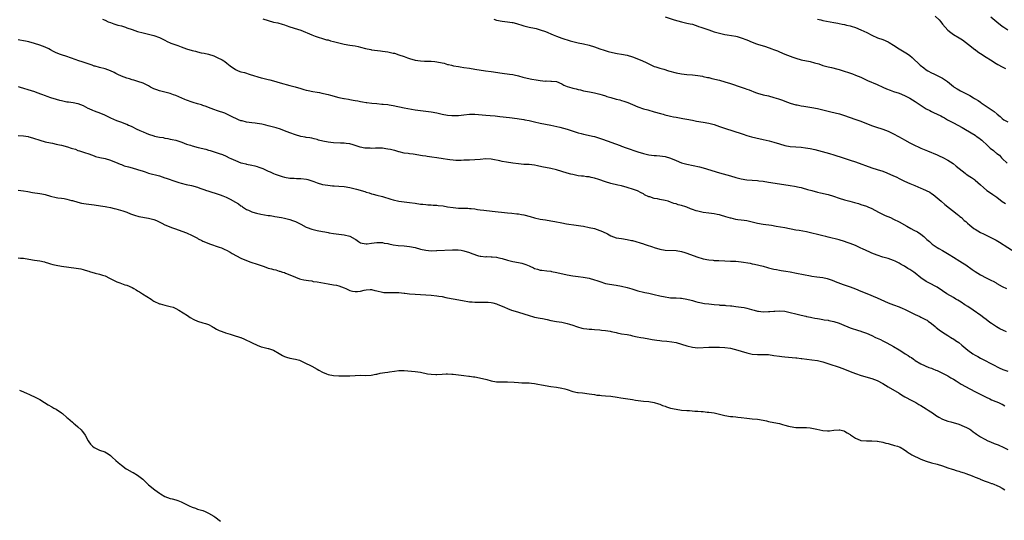
# Model space of a CAD drawing. Units: inches. Extents: x 2559000 to 2562000, y 1560000 to 1562292.
# Drawn here: x 2561270 to 2561632, y 1560602 to 1560786 of the extents above; entities that cross this region are included whole.
import ezdxf

# ---------------------------------------------------------------- set-up
doc = ezdxf.new("R2010")
doc.units = ezdxf.units.IN
doc.header["$MEASUREMENT"] = 0
doc.layers.add('LD25591560_10ft', color=254, linetype='Continuous')

msp = doc.modelspace()

# ---------------------------------------------------------------- linework, layer by layer
at = {"layer": 'LD25591560_10ft'}
for points, elevation in [([(2561300.1, 1560785.9), (2561301, 1560785.56), (2561302.21, 1560785), (2561303, 1560784.68), (2561304.23, 1560784.23), (2561305, 1560784.01), (2561305.76, 1560783.77), (2561307, 1560783.46), (2561308.47, 1560783), (2561309, 1560782.83), (2561311, 1560782.11), (2561313, 1560781.45), (2561315, 1560780.89), (2561319, 1560779.91), (2561321, 1560779.24), (2561321.55, 1560779), (2561322.48, 1560778.48), (2561323, 1560778.24), (2561323.8, 1560777.8), (2561325, 1560777.27), (2561325.18, 1560777.18), (2561325.61, 1560777), (2561327, 1560776.49), (2561327.76, 1560776.24), (2561329, 1560775.78), (2561331, 1560775.08), (2561333, 1560774.49), (2561334.24, 1560774.24), (2561335, 1560773.99), (2561336.39, 1560773.61), (2561337.47, 1560773.47), (2561339, 1560773.08), (2561341, 1560772.43), (2561341.99, 1560772.01), (2561343, 1560771.54), (2561343.34, 1560771.34), (2561344.03, 1560771), (2561344.63, 1560770.63), (2561345, 1560770.39), (2561345.8, 1560769.8), (2561347, 1560768.85), (2561349, 1560767.43), (2561349.94, 1560767), (2561351, 1560766.62), (2561352.3, 1560766.3), (2561354.41, 1560765.59), (2561358.41, 1560764.41), (2561359, 1560764.31), (2561359.99, 1560763.99), (2561361, 1560763.8), (2561361.6, 1560763.6), (2561363, 1560763.23), (2561365.46, 1560762.54), (2561369, 1560761.6), (2561370.96, 1560761.04), (2561373, 1560760.42), (2561374.15, 1560760.15), (2561375, 1560759.87), (2561375.74, 1560759.74), (2561377.4, 1560759.4), (2561379, 1560759.16), (2561379.83, 1560759), (2561380.77, 1560758.77), (2561381.33, 1560758.67), (2561383, 1560758.24), (2561383.96, 1560757.96), (2561387, 1560757.19), (2561388.83, 1560756.83), (2561389, 1560756.82), (2561390.53, 1560756.53), (2561391, 1560756.47), (2561392.24, 1560756.24), (2561393, 1560756.08), (2561393.94, 1560755.94), (2561395, 1560755.67), (2561395.63, 1560755.63), (2561397, 1560755.36), (2561397.33, 1560755.33), (2561399.13, 1560755.13), (2561401, 1560754.95), (2561402.75, 1560754.75), (2561403.25, 1560754.75), (2561405, 1560754.55), (2561405.52, 1560754.48), (2561407, 1560754.23), (2561411, 1560753.34), (2561415, 1560752.64), (2561417, 1560752.33), (2561419, 1560752.11), (2561421, 1560751.93), (2561423, 1560751.58), (2561425, 1560751.08), (2561427, 1560750.7), (2561428.57, 1560750.57), (2561429, 1560750.51), (2561430.56, 1560750.56), (2561431, 1560750.56), (2561433, 1560750.81), (2561435, 1560751.03), (2561437.03, 1560751.03), (2561441, 1560750.69), (2561442.59, 1560750.59), (2561444.43, 1560750.43), (2561446.24, 1560750.24), (2561449.78, 1560749.78), (2561452.54, 1560749.46), (2561453.32, 1560749.32), (2561455, 1560749.07), (2561455.34, 1560749), (2561457, 1560748.65), (2561459, 1560748.17), (2561461, 1560747.71), (2561464.97, 1560746.98), (2561468.23, 1560746.23), (2561471, 1560745.52), (2561473.18, 1560744.82), (2561475, 1560744.19), (2561476.07, 1560743.93), (2561477, 1560743.68), (2561478.63, 1560743.37), (2561480.3, 1560743), (2561481, 1560742.82), (2561483.9, 1560741.9), (2561490.47, 1560739.53), (2561491, 1560739.31), (2561492.69, 1560738.69), (2561497, 1560737.22), (2561499, 1560736.6), (2561501, 1560736.12), (2561503, 1560735.86), (2561503.79, 1560735.79), (2561505, 1560735.73), (2561507, 1560735.47), (2561507.38, 1560735.38), (2561508.62, 1560735), (2561509, 1560734.87), (2561511, 1560733.97), (2561513, 1560733.19), (2561515, 1560732.62), (2561519.62, 1560731.62), (2561521, 1560731.25), (2561527, 1560729.53), (2561531, 1560728.43), (2561533, 1560727.8), (2561535, 1560727.21), (2561537, 1560726.85), (2561541, 1560726.62), (2561541.42, 1560726.58), (2561543, 1560726.36), (2561545, 1560726.04), (2561549, 1560725.46), (2561553, 1560724.79), (2561554.56, 1560724.56), (2561556.23, 1560724.23), (2561557, 1560724.05), (2561557.81, 1560723.81), (2561559, 1560723.49), (2561559.36, 1560723.36), (2561560.92, 1560722.92), (2561563, 1560722.42), (2561564.17, 1560722.17), (2561567, 1560721.51), (2561568.92, 1560720.92), (2561571, 1560720.15), (2561573, 1560719.55), (2561574.95, 1560719.05), (2561576.61, 1560718.61), (2561578.15, 1560718.15), (2561579, 1560717.88), (2561581, 1560717.2), (2561581.5, 1560717), (2561583, 1560716.33), (2561585.48, 1560715), (2561586.48, 1560714.48), (2561587.85, 1560713.85), (2561589.85, 1560713), (2561591, 1560712.48), (2561593, 1560711.46), (2561595.85, 1560709.85), (2561597.4, 1560709), (2561598.45, 1560708.45), (2561599.75, 1560707.75), (2561601, 1560706.9), (2561602.11, 1560706.11), (2561603.27, 1560705), (2561604.2, 1560704.2), (2561605, 1560703.45), (2561605.25, 1560703.25), (2561605.54, 1560703), (2561607, 1560702.03), (2561607.63, 1560701.63), (2561609, 1560700.87), (2561611.45, 1560699.45), (2561613, 1560698.43), (2561615.38, 1560697), (2561616.4, 1560696.4), (2561617.63, 1560695.63), (2561619.96, 1560693.96), (2561621, 1560693.18), (2561623, 1560691.96), (2561625, 1560690.93), (2561626.31, 1560690.31), (2561627, 1560689.92), (2561627.61, 1560689.61), (2561628.71, 1560689), (2561629, 1560688.82), (2561631, 1560687.73), (2561632.52, 1560687)], 6740), ([(2561359, 1560786.02), (2561361, 1560785.42), (2561363, 1560784.9), (2561364.58, 1560784.58), (2561366.15, 1560784.15), (2561367, 1560783.83), (2561367.62, 1560783.62), (2561369, 1560783.08), (2561371.75, 1560782.25), (2561373, 1560781.92), (2561377, 1560780.17), (2561378.26, 1560779.74), (2561379.34, 1560779.34), (2561381, 1560778.88), (2561382.4, 1560778.4), (2561383, 1560778.3), (2561383.96, 1560777.96), (2561385, 1560777.76), (2561387, 1560777.23), (2561389, 1560776.75), (2561391, 1560776.41), (2561393, 1560776.11), (2561394.14, 1560775.86), (2561395, 1560775.7), (2561396.78, 1560775.22), (2561398.79, 1560774.79), (2561399, 1560774.73), (2561402.26, 1560774.26), (2561403, 1560774.22), (2561404.03, 1560774.03), (2561405, 1560773.93), (2561407, 1560773.5), (2561407.4, 1560773.4), (2561409, 1560772.89), (2561411, 1560772.21), (2561412.25, 1560771.75), (2561413, 1560771.5), (2561415, 1560770.93), (2561417, 1560770.64), (2561418.53, 1560770.53), (2561419.44, 1560770.56), (2561421, 1560770.47), (2561422.34, 1560770.34), (2561423, 1560770.33), (2561425, 1560769.95), (2561425.76, 1560769.76), (2561427, 1560769.35), (2561427.3, 1560769.3), (2561428.39, 1560769), (2561429.18, 1560768.82), (2561431, 1560768.56), (2561431.56, 1560768.44), (2561433, 1560768.23), (2561435, 1560767.9), (2561437, 1560767.62), (2561440.94, 1560766.94), (2561443, 1560766.68), (2561447, 1560766.1), (2561449.76, 1560765.76), (2561451, 1560765.59), (2561451.49, 1560765.49), (2561453, 1560765.13), (2561454.67, 1560764.67), (2561456.28, 1560764.28), (2561457.92, 1560763.92), (2561459.61, 1560763.61), (2561461, 1560763.4), (2561463, 1560763.21), (2561463.23, 1560763.23), (2561465, 1560763.17), (2561465.18, 1560763.18), (2561467, 1560762.99), (2561469, 1560762.18), (2561469.73, 1560761.73), (2561471, 1560761.23), (2561472.69, 1560760.69), (2561473, 1560760.6), (2561474.3, 1560760.3), (2561475, 1560760.11), (2561475.92, 1560759.92), (2561477, 1560759.66), (2561479.23, 1560759.23), (2561481, 1560758.91), (2561483, 1560758.41), (2561483.84, 1560758.16), (2561485, 1560757.78), (2561485.57, 1560757.57), (2561487, 1560757.15), (2561489, 1560756.57), (2561490.27, 1560756.27), (2561491, 1560756), (2561491.81, 1560755.81), (2561493.27, 1560755.27), (2561495, 1560754.6), (2561497, 1560753.76), (2561499, 1560753.03), (2561500.57, 1560752.57), (2561503, 1560751.94), (2561505.27, 1560751.27), (2561506.28, 1560751), (2561506.83, 1560750.83), (2561508.42, 1560750.42), (2561509, 1560750.32), (2561510.09, 1560750.09), (2561511, 1560749.94), (2561513.47, 1560749.47), (2561515, 1560749.16), (2561517, 1560748.77), (2561518.52, 1560748.52), (2561521, 1560748.14), (2561523, 1560747.76), (2561525, 1560747.21), (2561527, 1560746.52), (2561528.11, 1560746.11), (2561529.61, 1560745.61), (2561531.56, 1560745), (2561533, 1560744.57), (2561534.2, 1560744.2), (2561535, 1560743.87), (2561535.66, 1560743.66), (2561537, 1560743.16), (2561538.7, 1560742.7), (2561540.31, 1560742.31), (2561543, 1560741.69), (2561545.23, 1560741.23), (2561547, 1560740.8), (2561549, 1560740.11), (2561551, 1560739.51), (2561553, 1560739.2), (2561555, 1560739.05), (2561557, 1560738.86), (2561558.66, 1560738.66), (2561560.36, 1560738.36), (2561561.99, 1560737.99), (2561567.48, 1560736.52), (2561569, 1560736.08), (2561572.44, 1560735), (2561575, 1560734.16), (2561577, 1560733.47), (2561583, 1560731.35), (2561585, 1560730.74), (2561587, 1560730.08), (2561588.5, 1560729.5), (2561591, 1560728.42), (2561591.97, 1560727.97), (2561593.32, 1560727.32), (2561595, 1560726.46), (2561597, 1560725.51), (2561598.76, 1560724.76), (2561601, 1560723.88), (2561601.62, 1560723.62), (2561602.99, 1560722.99), (2561604.31, 1560722.31), (2561605, 1560721.83), (2561605.52, 1560721.51), (2561607, 1560720.32), (2561608.5, 1560719), (2561609.88, 1560717.88), (2561614.34, 1560714.34), (2561615, 1560713.74), (2561615.43, 1560713.43), (2561615.93, 1560713), (2561617, 1560712.01), (2561617.55, 1560711.55), (2561618.15, 1560711), (2561619, 1560710.26), (2561620.56, 1560709), (2561621, 1560708.71), (2561623, 1560707.56), (2561624.07, 1560707), (2561627, 1560705.64), (2561628.23, 1560705), (2561628.75, 1560704.75), (2561630.02, 1560704.02), (2561636.1, 1560700.1)], 6730), ([(2561443.98, 1560785.98), (2561445, 1560785.61), (2561447, 1560785.2), (2561449, 1560785), (2561450.74, 1560784.74), (2561451, 1560784.72), (2561452.36, 1560784.36), (2561453, 1560784.16), (2561453.89, 1560783.89), (2561455, 1560783.5), (2561457.02, 1560783.02), (2561459, 1560782.63), (2561459.5, 1560782.5), (2561461, 1560782.09), (2561463, 1560781.37), (2561465.81, 1560780.19), (2561467, 1560779.71), (2561469, 1560778.99), (2561472.01, 1560778.01), (2561473.57, 1560777.57), (2561475, 1560777.24), (2561477, 1560776.84), (2561479, 1560776.39), (2561481, 1560775.79), (2561483, 1560775.09), (2561484.54, 1560774.54), (2561486.05, 1560774.05), (2561487.66, 1560773.66), (2561489.37, 1560773.37), (2561491, 1560773.11), (2561493, 1560772.67), (2561495, 1560772.06), (2561497.23, 1560771.23), (2561498.63, 1560770.63), (2561500, 1560770), (2561501, 1560769.51), (2561503, 1560768.59), (2561503.6, 1560768.4), (2561505, 1560767.91), (2561506.48, 1560767.52), (2561508.25, 1560767), (2561511, 1560766.22), (2561513, 1560765.81), (2561515, 1560765.6), (2561517, 1560765.48), (2561519, 1560765.28), (2561520.69, 1560765), (2561521, 1560764.94), (2561522.55, 1560764.55), (2561523, 1560764.46), (2561524.15, 1560764.15), (2561527, 1560763.49), (2561529, 1560762.96), (2561531, 1560762.35), (2561535, 1560760.95), (2561536.46, 1560760.46), (2561537, 1560760.24), (2561537.92, 1560759.92), (2561540.17, 1560759), (2561541, 1560758.74), (2561543, 1560758.18), (2561545, 1560757.72), (2561547, 1560757.22), (2561548.69, 1560756.69), (2561550.15, 1560756.15), (2561551, 1560755.81), (2561553, 1560755.08), (2561555, 1560754.51), (2561555.57, 1560754.43), (2561557, 1560754.12), (2561558.01, 1560753.99), (2561561, 1560753.53), (2561563, 1560753.11), (2561567, 1560752.13), (2561567.93, 1560751.93), (2561569.53, 1560751.53), (2561571.11, 1560751.11), (2561572.64, 1560750.64), (2561577.13, 1560749.13), (2561579, 1560748.47), (2561582.92, 1560746.92), (2561584.4, 1560746.4), (2561587, 1560745.5), (2561589, 1560744.75), (2561590.23, 1560744.23), (2561591, 1560743.86), (2561592.87, 1560742.87), (2561594.15, 1560742.15), (2561595, 1560741.65), (2561597, 1560740.53), (2561599, 1560739.5), (2561600.07, 1560739), (2561601, 1560738.6), (2561603.54, 1560737.54), (2561607, 1560736.13), (2561607.78, 1560735.78), (2561609.13, 1560735.13), (2561611, 1560734.07), (2561612.86, 1560732.86), (2561613.98, 1560731.98), (2561616.17, 1560730.17), (2561617.29, 1560729.29), (2561617.73, 1560729), (2561619, 1560728.13), (2561619.7, 1560727.7), (2561620.76, 1560727), (2561621, 1560726.82), (2561623, 1560725.05), (2561624.07, 1560724.07), (2561625.34, 1560723), (2561626.33, 1560722.33), (2561627.55, 1560721.55), (2561629, 1560720.51), (2561631, 1560718.97), (2561632.16, 1560718.16)], 6720), ([(2561507, 1560786.77), (2561510.25, 1560785.75), (2561512.95, 1560784.95), (2561515, 1560784.51), (2561516.25, 1560784.25), (2561517, 1560784.08), (2561519, 1560783.44), (2561519.3, 1560783.3), (2561520.11, 1560783), (2561523, 1560782), (2561525, 1560781.36), (2561527, 1560780.76), (2561529, 1560780.3), (2561529.82, 1560780.18), (2561533, 1560779.66), (2561533.54, 1560779.54), (2561535, 1560779.15), (2561537, 1560778.35), (2561539, 1560777.45), (2561539.32, 1560777.32), (2561540.18, 1560777), (2561541, 1560776.72), (2561543.86, 1560775.86), (2561546.27, 1560775), (2561546.82, 1560774.82), (2561548.27, 1560774.27), (2561549, 1560773.95), (2561551, 1560773.11), (2561553.96, 1560771.96), (2561555, 1560771.64), (2561557, 1560771.06), (2561560.37, 1560770.37), (2561561.95, 1560769.95), (2561563.49, 1560769.49), (2561565.02, 1560768.98), (2561567, 1560768.43), (2561568.16, 1560768.16), (2561570.45, 1560767.55), (2561571, 1560767.41), (2561572.86, 1560766.86), (2561574.37, 1560766.37), (2561575.86, 1560765.86), (2561577, 1560765.43), (2561579, 1560764.58), (2561581.47, 1560763.47), (2561585, 1560761.91), (2561587, 1560760.98), (2561588.37, 1560760.37), (2561589.81, 1560759.81), (2561591, 1560759.42), (2561593, 1560758.72), (2561595, 1560757.89), (2561597, 1560756.88), (2561599, 1560755.7), (2561603, 1560753.05), (2561604.33, 1560752.33), (2561605, 1560751.99), (2561605.68, 1560751.68), (2561607.05, 1560751), (2561608.39, 1560750.39), (2561609, 1560750.04), (2561609.7, 1560749.7), (2561610.84, 1560749), (2561613, 1560747.9), (2561614.63, 1560747), (2561616.18, 1560746.18), (2561617.45, 1560745.45), (2561621, 1560743.27), (2561621.41, 1560743), (2561622.34, 1560742.34), (2561623, 1560741.84), (2561623.46, 1560741.46), (2561623.97, 1560741), (2561625, 1560740.02), (2561626.57, 1560738.57), (2561627.7, 1560737.7), (2561628.51, 1560737), (2561628.79, 1560736.79), (2561629, 1560736.6), (2561629.92, 1560735.92), (2561630.71, 1560735), (2561631, 1560734.7), (2561632.78, 1560733)], 6710), ([(2561563, 1560786.01), (2561564.31, 1560785.69), (2561565, 1560785.49), (2561569, 1560784.79), (2561570.46, 1560784.46), (2561571, 1560784.39), (2561572.09, 1560784.1), (2561573, 1560783.95), (2561573.75, 1560783.75), (2561575, 1560783.48), (2561575.38, 1560783.38), (2561577, 1560782.88), (2561579, 1560782.04), (2561581.15, 1560781), (2561583, 1560780.07), (2561585.15, 1560779.15), (2561587, 1560778.5), (2561589, 1560777.64), (2561589.42, 1560777.42), (2561591, 1560776.37), (2561593, 1560775), (2561594.26, 1560774.26), (2561595.55, 1560773.55), (2561596.49, 1560773), (2561597, 1560772.64), (2561597.9, 1560771.9), (2561600.83, 1560769), (2561602.09, 1560768.09), (2561603, 1560767.37), (2561603.56, 1560767), (2561605, 1560766.2), (2561605.81, 1560765.81), (2561607, 1560765.28), (2561608.5, 1560764.5), (2561609, 1560764.23), (2561609.75, 1560763.75), (2561610.78, 1560763), (2561613, 1560761.21), (2561613.3, 1560761), (2561614.36, 1560760.36), (2561615.63, 1560759.63), (2561616.79, 1560759), (2561619, 1560757.85), (2561620.45, 1560757), (2561620.81, 1560756.81), (2561622.06, 1560756.06), (2561623, 1560755.39), (2561623.24, 1560755.24), (2561625, 1560753.99), (2561627.98, 1560751.98), (2561629.12, 1560751), (2561630.17, 1560750.17), (2561631, 1560749.43), (2561631.58, 1560749), (2561633, 1560748.17)], 6700), ([(2561606.34, 1560787), (2561607.72, 1560785.72), (2561608.34, 1560785), (2561609, 1560784.17), (2561610.01, 1560783), (2561611, 1560781.93), (2561612.12, 1560781), (2561613, 1560780.37), (2561615.1, 1560779.1), (2561616.34, 1560778.34), (2561617.49, 1560777.49), (2561618.6, 1560776.6), (2561620.86, 1560774.86), (2561621, 1560774.77), (2561622, 1560774), (2561623, 1560773.34), (2561625, 1560771.98), (2561626.61, 1560771), (2561626.84, 1560770.84), (2561628.08, 1560770.08), (2561629.33, 1560769.33), (2561631, 1560768.39), (2561632.22, 1560767.78)], 6690), ([(2561626.78, 1560786.78), (2561628.95, 1560784.95), (2561631, 1560783.41), (2561631.57, 1560783), (2561633, 1560782.04)], 6680), ([(2561632.53, 1560671), (2561631.46, 1560671.46), (2561630.13, 1560672.13), (2561628.86, 1560672.86), (2561627, 1560674.05), (2561626.44, 1560674.44), (2561625, 1560675.53), (2561624.19, 1560676.19), (2561623.11, 1560677), (2561620.3, 1560679), (2561618.32, 1560680.32), (2561617.21, 1560681), (2561615.88, 1560681.88), (2561614.62, 1560682.62), (2561613.93, 1560683), (2561613, 1560683.59), (2561610.63, 1560685), (2561609, 1560686.15), (2561607, 1560687.43), (2561606.09, 1560687.91), (2561605, 1560688.52), (2561603, 1560689.57), (2561601, 1560690.94), (2561599, 1560692.57), (2561598.41, 1560693), (2561597, 1560693.92), (2561596.3, 1560694.3), (2561595, 1560695.11), (2561593.79, 1560695.79), (2561593, 1560696.29), (2561591.56, 1560697), (2561591, 1560697.26), (2561589, 1560697.93), (2561587, 1560698.52), (2561585, 1560699.19), (2561583, 1560699.98), (2561582.29, 1560700.29), (2561579.55, 1560701.55), (2561579, 1560701.83), (2561577.5, 1560702.5), (2561577, 1560702.71), (2561575, 1560703.53), (2561573.91, 1560703.91), (2561573, 1560704.27), (2561571, 1560704.9), (2561567, 1560705.81), (2561566.08, 1560706.08), (2561565, 1560706.33), (2561563, 1560706.85), (2561561, 1560707.35), (2561559, 1560707.78), (2561556.27, 1560708.27), (2561555, 1560708.46), (2561551, 1560709.22), (2561547.8, 1560709.8), (2561546.08, 1560710.08), (2561543, 1560710.54), (2561541, 1560710.91), (2561539, 1560711.38), (2561537, 1560711.77), (2561536.1, 1560711.9), (2561535, 1560712.05), (2561533.76, 1560712.24), (2561533, 1560712.34), (2561531.24, 1560712.76), (2561531, 1560712.81), (2561529.31, 1560713.31), (2561529, 1560713.42), (2561527.74, 1560713.74), (2561527, 1560714.01), (2561526.14, 1560714.14), (2561525, 1560714.41), (2561523, 1560714.63), (2561521, 1560714.89), (2561519, 1560715.33), (2561518.46, 1560715.54), (2561517, 1560716.03), (2561516.3, 1560716.3), (2561515, 1560716.86), (2561514.58, 1560717), (2561513, 1560717.46), (2561511.77, 1560717.77), (2561511, 1560718.02), (2561510.24, 1560718.24), (2561509, 1560718.73), (2561508.16, 1560719), (2561507, 1560719.32), (2561505, 1560719.69), (2561504.12, 1560719.88), (2561503, 1560720.07), (2561501.39, 1560720.61), (2561501, 1560720.71), (2561499.44, 1560721.44), (2561499, 1560721.7), (2561498.13, 1560722.13), (2561496.83, 1560722.83), (2561496.45, 1560723), (2561495.36, 1560723.36), (2561493, 1560724.09), (2561491, 1560724.65), (2561489.58, 1560725), (2561487, 1560725.55), (2561485, 1560726.11), (2561482.61, 1560727), (2561481, 1560727.53), (2561479.77, 1560727.77), (2561479, 1560727.97), (2561478.04, 1560728.04), (2561477, 1560728.2), (2561476.24, 1560728.24), (2561475, 1560728.41), (2561474.5, 1560728.5), (2561473, 1560728.81), (2561472.36, 1560729), (2561471, 1560729.37), (2561469, 1560729.97), (2561467, 1560730.54), (2561465, 1560731.01), (2561461.7, 1560731.7), (2561460.02, 1560732.02), (2561459, 1560732.24), (2561457, 1560732.48), (2561455, 1560732.58), (2561453, 1560732.72), (2561451, 1560732.99), (2561448.64, 1560733.36), (2561447, 1560733.64), (2561446.16, 1560733.84), (2561443.61, 1560734.39), (2561443, 1560734.5), (2561441, 1560734.57), (2561439, 1560734.38), (2561437, 1560734.23), (2561435, 1560734.16), (2561433.9, 1560734.1), (2561433, 1560734.08), (2561431.98, 1560734.02), (2561429.98, 1560734.02), (2561429, 1560734.07), (2561427.79, 1560734.21), (2561427, 1560734.32), (2561425.4, 1560734.6), (2561423.01, 1560734.99), (2561421.23, 1560735.23), (2561419.48, 1560735.48), (2561419, 1560735.58), (2561417.74, 1560735.74), (2561417, 1560735.89), (2561415, 1560736.16), (2561414.29, 1560736.29), (2561413, 1560736.43), (2561412.53, 1560736.53), (2561411, 1560736.75), (2561409.18, 1560737.18), (2561409, 1560737.2), (2561407.63, 1560737.63), (2561407, 1560737.75), (2561406, 1560738), (2561405, 1560738.22), (2561404.29, 1560738.29), (2561403, 1560738.5), (2561401.45, 1560738.55), (2561400.53, 1560738.53), (2561399, 1560738.46), (2561398.48, 1560738.48), (2561397, 1560738.5), (2561396.56, 1560738.56), (2561394.89, 1560738.89), (2561393, 1560739.5), (2561392.22, 1560739.78), (2561391, 1560740.13), (2561389.73, 1560740.27), (2561389, 1560740.37), (2561387.63, 1560740.37), (2561385, 1560740.5), (2561383, 1560740.77), (2561381.16, 1560741.16), (2561379.53, 1560741.53), (2561379, 1560741.71), (2561377.94, 1560741.94), (2561377, 1560742.18), (2561376.32, 1560742.32), (2561375, 1560742.52), (2561374.61, 1560742.61), (2561373, 1560742.86), (2561371, 1560743.4), (2561369, 1560744.15), (2561367, 1560744.94), (2561365.49, 1560745.49), (2561363.99, 1560745.99), (2561363, 1560746.24), (2561362.42, 1560746.42), (2561361, 1560746.76), (2561360.08, 1560747), (2561358.7, 1560747.3), (2561357, 1560747.63), (2561356.25, 1560747.75), (2561355, 1560747.88), (2561353.96, 1560747.96), (2561353, 1560748.13), (2561351.47, 1560748.53), (2561351, 1560748.63), (2561350.06, 1560749), (2561349.32, 1560749.32), (2561347.95, 1560749.95), (2561347, 1560750.46), (2561345.85, 1560751), (2561345, 1560751.37), (2561342.32, 1560752.32), (2561341, 1560752.76), (2561339, 1560753.53), (2561338.19, 1560753.81), (2561337, 1560754.25), (2561336.43, 1560754.43), (2561335, 1560754.85), (2561333.36, 1560755.36), (2561333, 1560755.46), (2561331, 1560756.16), (2561330.39, 1560756.39), (2561327, 1560757.84), (2561326.13, 1560758.13), (2561325, 1560758.62), (2561323, 1560759.18), (2561321.49, 1560759.49), (2561321, 1560759.62), (2561320.01, 1560759.99), (2561319, 1560760.33), (2561317.73, 1560761), (2561317, 1560761.41), (2561316.24, 1560761.76), (2561315, 1560762.4), (2561313.09, 1560763.09), (2561311.56, 1560763.56), (2561311, 1560763.7), (2561310.02, 1560764.02), (2561309, 1560764.3), (2561307, 1560765.01), (2561305.66, 1560765.67), (2561305, 1560765.97), (2561304.33, 1560766.33), (2561303, 1560767.01), (2561301, 1560767.76), (2561299, 1560768.25), (2561297.32, 1560768.68), (2561297, 1560768.74), (2561296.23, 1560769), (2561293, 1560770.17), (2561291, 1560770.79), (2561290.37, 1560771), (2561288.25, 1560771.75), (2561287, 1560772.21), (2561285, 1560772.86), (2561284.67, 1560773), (2561283, 1560773.64), (2561282.09, 1560774.09), (2561281, 1560774.68), (2561280.35, 1560775), (2561279, 1560775.63), (2561277, 1560776.37), (2561275, 1560777.05), (2561273, 1560777.6), (2561271.81, 1560777.81), (2561271, 1560778.01), (2561269.72, 1560778.28), (2561269, 1560778.41)], 6750), ([(2561269, 1560761.2), (2561269.77, 1560761), (2561273.79, 1560759.79), (2561275, 1560759.39), (2561275.96, 1560759), (2561277.61, 1560758.39), (2561279, 1560757.85), (2561279.63, 1560757.63), (2561281, 1560757.18), (2561283, 1560756.58), (2561284.23, 1560756.23), (2561285, 1560756.01), (2561287, 1560755.6), (2561287.55, 1560755.55), (2561289.3, 1560755.3), (2561291, 1560755), (2561293, 1560754.17), (2561294.72, 1560753.28), (2561295, 1560753.12), (2561296.45, 1560752.45), (2561297, 1560752.28), (2561299.37, 1560751.37), (2561300.75, 1560750.75), (2561303, 1560749.68), (2561305.27, 1560748.73), (2561307, 1560748.09), (2561308.55, 1560747.45), (2561309, 1560747.3), (2561309.62, 1560747), (2561310.6, 1560746.6), (2561313, 1560745.42), (2561313.27, 1560745.27), (2561313.82, 1560745), (2561315, 1560744.53), (2561316.07, 1560744.07), (2561317, 1560743.73), (2561319, 1560743.04), (2561319.18, 1560743), (2561321, 1560742.59), (2561322.41, 1560742.41), (2561323, 1560742.27), (2561324.12, 1560742.12), (2561325, 1560741.9), (2561325.74, 1560741.74), (2561327, 1560741.42), (2561329.3, 1560740.7), (2561331, 1560740.06), (2561332.4, 1560739.6), (2561333, 1560739.38), (2561335.22, 1560738.78), (2561338.12, 1560738.12), (2561339, 1560737.81), (2561339.64, 1560737.64), (2561343, 1560736.62), (2561344.16, 1560736.16), (2561345.56, 1560735.56), (2561346.68, 1560735), (2561347.28, 1560734.72), (2561349, 1560733.97), (2561351, 1560733.16), (2561351.68, 1560733), (2561352.77, 1560732.77), (2561353, 1560732.7), (2561355, 1560732.35), (2561356.04, 1560732.04), (2561357, 1560731.79), (2561357.55, 1560731.55), (2561359.01, 1560731.01), (2561361, 1560730.11), (2561361.79, 1560729.79), (2561363, 1560729.23), (2561363.6, 1560729), (2561365, 1560728.49), (2561366.18, 1560728.18), (2561367, 1560727.93), (2561369, 1560727.56), (2561370.52, 1560727.48), (2561371.4, 1560727.4), (2561373, 1560727.37), (2561375.11, 1560727.11), (2561375.55, 1560727), (2561377, 1560726.55), (2561377.77, 1560726.23), (2561379, 1560725.76), (2561381, 1560725.17), (2561382.88, 1560724.88), (2561384.71, 1560724.71), (2561385.29, 1560724.71), (2561387, 1560724.63), (2561389, 1560724.48), (2561391, 1560724.11), (2561393.48, 1560723.48), (2561396.59, 1560722.59), (2561397, 1560722.42), (2561398.11, 1560722.11), (2561399, 1560721.78), (2561399.64, 1560721.64), (2561401, 1560721.26), (2561403, 1560720.73), (2561406.16, 1560719.84), (2561407, 1560719.57), (2561409, 1560719.1), (2561411, 1560718.82), (2561413, 1560718.58), (2561415, 1560718.28), (2561417, 1560718.01), (2561417.92, 1560717.92), (2561419, 1560717.85), (2561419.76, 1560717.76), (2561421, 1560717.73), (2561421.63, 1560717.63), (2561423, 1560717.58), (2561423.49, 1560717.49), (2561425.3, 1560717.3), (2561427, 1560717.01), (2561429, 1560716.69), (2561431, 1560716.53), (2561434.44, 1560716.44), (2561435, 1560716.41), (2561435.69, 1560716.31), (2561437, 1560716.2), (2561437.98, 1560716.02), (2561439, 1560715.9), (2561440.27, 1560715.73), (2561443.43, 1560715.43), (2561449, 1560714.8), (2561450.64, 1560714.64), (2561452.43, 1560714.43), (2561453, 1560714.38), (2561454.14, 1560714.14), (2561455, 1560714.02), (2561457.41, 1560713.41), (2561459, 1560712.96), (2561461, 1560712.5), (2561463, 1560712.14), (2561465, 1560711.82), (2561466.44, 1560711.56), (2561469.05, 1560711.05), (2561470.75, 1560710.75), (2561474.26, 1560710.26), (2561476, 1560710), (2561477, 1560709.82), (2561479, 1560709.42), (2561480.96, 1560708.96), (2561483, 1560708.28), (2561483.91, 1560707.91), (2561485.75, 1560707), (2561487, 1560706.3), (2561489, 1560705.62), (2561491, 1560705.31), (2561492.97, 1560705.03), (2561494.64, 1560704.64), (2561495, 1560704.57), (2561496.2, 1560704.2), (2561497.76, 1560703.76), (2561499, 1560703.34), (2561499.27, 1560703.28), (2561500.06, 1560703), (2561502.29, 1560702.29), (2561503, 1560702.03), (2561505, 1560701.38), (2561507.04, 1560701.04), (2561511, 1560700.89), (2561513, 1560700.55), (2561514.19, 1560700.19), (2561515, 1560699.93), (2561518.6, 1560698.6), (2561521, 1560697.87), (2561523, 1560697.46), (2561524.65, 1560697.35), (2561525, 1560697.31), (2561526.72, 1560697.28), (2561529, 1560697.15), (2561531, 1560697.06), (2561532.99, 1560697.01), (2561535, 1560696.82), (2561538.26, 1560696.26), (2561539, 1560696.08), (2561539.9, 1560695.9), (2561543, 1560695.13), (2561544.67, 1560694.67), (2561545, 1560694.6), (2561547, 1560694.08), (2561547.92, 1560693.92), (2561549, 1560693.7), (2561549.63, 1560693.63), (2561551.38, 1560693.38), (2561553, 1560693.12), (2561555.35, 1560692.65), (2561560.44, 1560691.56), (2561561, 1560691.46), (2561562.77, 1560691.23), (2561565, 1560691.02), (2561566.64, 1560690.64), (2561567, 1560690.57), (2561568.11, 1560690.11), (2561569, 1560689.81), (2561569.56, 1560689.56), (2561572.44, 1560688.44), (2561575, 1560687.58), (2561577, 1560686.85), (2561579, 1560686.03), (2561581.13, 1560685.13), (2561585, 1560683.47), (2561589, 1560681.73), (2561591, 1560680.93), (2561593, 1560680.19), (2561594.37, 1560679.63), (2561595, 1560679.39), (2561598.21, 1560677.79), (2561599, 1560677.38), (2561600.63, 1560676.63), (2561601, 1560676.48), (2561603, 1560675.49), (2561603.31, 1560675.31), (2561603.76, 1560675), (2561605, 1560674.06), (2561606.33, 1560673), (2561606.67, 1560672.67), (2561607.78, 1560671.78), (2561609, 1560670.92), (2561611, 1560669.64), (2561611.38, 1560669.38), (2561612.04, 1560669), (2561612.63, 1560668.63), (2561613, 1560668.43), (2561613.83, 1560667.83), (2561615, 1560667.07), (2561616.1, 1560666.1), (2561618.29, 1560664.29), (2561620.18, 1560663), (2561621, 1560662.49), (2561621.95, 1560661.95), (2561623, 1560661.36), (2561623.72, 1560661), (2561627.55, 1560659), (2561629.85, 1560657.85), (2561631.24, 1560657.24), (2561633, 1560656.56)], 6760), ([(2561269, 1560743.24), (2561271, 1560743.08), (2561272.77, 1560742.77), (2561273, 1560742.72), (2561274.33, 1560742.33), (2561277.34, 1560741.34), (2561278.61, 1560741), (2561279, 1560740.9), (2561281, 1560740.48), (2561281.63, 1560740.37), (2561283, 1560740.07), (2561284.2, 1560739.8), (2561285, 1560739.6), (2561287.22, 1560739), (2561288.59, 1560738.59), (2561289, 1560738.41), (2561290.12, 1560738.12), (2561291, 1560737.73), (2561291.59, 1560737.59), (2561293.4, 1560737), (2561295, 1560736.51), (2561296.06, 1560736.06), (2561297, 1560735.75), (2561297.52, 1560735.52), (2561299.12, 1560735.12), (2561301, 1560734.72), (2561303, 1560734.12), (2561305.75, 1560733), (2561306.61, 1560732.61), (2561307, 1560732.49), (2561308.09, 1560732.09), (2561309.64, 1560731.64), (2561311, 1560731.28), (2561313, 1560730.7), (2561315, 1560730.05), (2561315.8, 1560729.8), (2561317, 1560729.39), (2561321, 1560728.35), (2561321.99, 1560727.99), (2561323, 1560727.67), (2561323.48, 1560727.48), (2561327, 1560726.24), (2561328.1, 1560725.9), (2561329, 1560725.63), (2561330.82, 1560725.18), (2561332.78, 1560724.78), (2561335, 1560724.19), (2561335.86, 1560723.86), (2561337, 1560723.49), (2561337.35, 1560723.35), (2561338.37, 1560723), (2561338.83, 1560722.83), (2561343, 1560721.51), (2561343.36, 1560721.36), (2561344.29, 1560721), (2561345.5, 1560720.5), (2561347, 1560719.78), (2561349, 1560718.74), (2561350.09, 1560718.09), (2561351, 1560717.4), (2561351.25, 1560717.25), (2561351.56, 1560717), (2561353, 1560716.05), (2561353.71, 1560715.71), (2561355, 1560715.11), (2561355.37, 1560715), (2561356.67, 1560714.67), (2561358.33, 1560714.33), (2561361, 1560713.83), (2561361.73, 1560713.73), (2561363, 1560713.49), (2561363.44, 1560713.44), (2561365.88, 1560713), (2561367, 1560712.78), (2561369, 1560712.29), (2561369.98, 1560711.98), (2561371, 1560711.59), (2561372.27, 1560711), (2561373, 1560710.6), (2561375, 1560709.54), (2561375.37, 1560709.37), (2561377, 1560708.77), (2561379, 1560708.3), (2561381, 1560707.92), (2561381.8, 1560707.8), (2561383, 1560707.53), (2561383.47, 1560707.47), (2561385, 1560707.18), (2561389, 1560706.7), (2561391, 1560706.19), (2561393, 1560705.14), (2561393.22, 1560705), (2561394.26, 1560704.26), (2561395, 1560703.8), (2561395.6, 1560703.6), (2561397, 1560703.4), (2561397.42, 1560703.42), (2561399, 1560703.64), (2561401, 1560703.89), (2561403, 1560703.83), (2561403.68, 1560703.68), (2561405, 1560703.44), (2561405.35, 1560703.35), (2561407.01, 1560703.01), (2561408.79, 1560702.79), (2561411, 1560702.65), (2561413, 1560702.44), (2561415, 1560702.01), (2561417, 1560701.46), (2561418.98, 1560701.02), (2561421, 1560700.85), (2561422.89, 1560700.89), (2561423, 1560700.88), (2561428.84, 1560701.16), (2561430.85, 1560701.15), (2561432.03, 1560701), (2561433, 1560700.86), (2561435, 1560700.21), (2561435.87, 1560699.87), (2561437, 1560699.4), (2561437.3, 1560699.3), (2561438.36, 1560699), (2561439, 1560698.79), (2561439.2, 1560698.8), (2561441, 1560698.65), (2561441.33, 1560698.67), (2561443, 1560698.65), (2561443.41, 1560698.59), (2561445, 1560698.44), (2561445.77, 1560698.23), (2561447, 1560697.96), (2561449, 1560697.37), (2561450.93, 1560696.93), (2561453, 1560696.56), (2561454.27, 1560696.27), (2561455, 1560696.07), (2561455.81, 1560695.81), (2561457, 1560695.29), (2561457.22, 1560695.22), (2561458.58, 1560694.58), (2561459, 1560694.35), (2561460.06, 1560694.06), (2561461, 1560693.72), (2561461.66, 1560693.66), (2561463.43, 1560693.43), (2561465, 1560693.27), (2561465.21, 1560693.21), (2561467.13, 1560692.87), (2561471, 1560692.04), (2561473, 1560691.64), (2561475, 1560691.35), (2561476.89, 1560691.11), (2561477.57, 1560691), (2561479, 1560690.73), (2561481, 1560690.19), (2561481.89, 1560689.89), (2561483, 1560689.48), (2561485, 1560688.84), (2561486.54, 1560688.54), (2561489, 1560688.21), (2561491, 1560687.86), (2561493, 1560687.35), (2561494.78, 1560686.78), (2561497, 1560686.08), (2561499, 1560685.61), (2561499.5, 1560685.5), (2561501, 1560685.24), (2561502.03, 1560685), (2561503, 1560684.8), (2561505, 1560684.28), (2561507, 1560683.84), (2561508.35, 1560683.65), (2561509, 1560683.58), (2561510.53, 1560683.47), (2561511, 1560683.47), (2561512.63, 1560683.37), (2561513, 1560683.37), (2561515, 1560683.08), (2561516.61, 1560682.61), (2561517, 1560682.53), (2561518.14, 1560682.14), (2561519, 1560681.96), (2561519.76, 1560681.76), (2561521.48, 1560681.48), (2561523, 1560681.29), (2561525, 1560681.07), (2561526.92, 1560680.92), (2561527.11, 1560680.89), (2561529, 1560680.78), (2561529.27, 1560680.73), (2561531, 1560680.6), (2561531.47, 1560680.53), (2561533, 1560680.37), (2561535, 1560680.11), (2561536.06, 1560679.94), (2561537, 1560679.74), (2561538.71, 1560679.29), (2561539.72, 1560679), (2561541, 1560678.67), (2561541.34, 1560678.66), (2561543, 1560678.44), (2561545, 1560678.48), (2561545.49, 1560678.51), (2561547, 1560678.65), (2561547.34, 1560678.66), (2561549, 1560678.74), (2561551, 1560678.58), (2561553, 1560678.16), (2561555, 1560677.63), (2561557, 1560677.15), (2561558.78, 1560676.78), (2561559, 1560676.72), (2561560.44, 1560676.45), (2561561, 1560676.29), (2561562.09, 1560676.09), (2561563, 1560675.9), (2561563.76, 1560675.76), (2561565, 1560675.6), (2561565.49, 1560675.49), (2561567, 1560675.3), (2561567.23, 1560675.23), (2561569, 1560674.84), (2561571, 1560674.17), (2561571.84, 1560673.84), (2561575, 1560672.53), (2561576.15, 1560672.15), (2561577, 1560671.83), (2561577.68, 1560671.68), (2561579, 1560671.23), (2561579.18, 1560671.18), (2561581, 1560670.54), (2561583, 1560669.68), (2561584.41, 1560669), (2561585, 1560668.74), (2561586.16, 1560668.16), (2561587, 1560667.76), (2561587.5, 1560667.5), (2561588.57, 1560667), (2561591, 1560665.67), (2561593, 1560664.47), (2561594.41, 1560663.59), (2561595.31, 1560663), (2561596.36, 1560662.36), (2561597, 1560661.9), (2561597.55, 1560661.55), (2561598.27, 1560661), (2561598.71, 1560660.71), (2561599, 1560660.46), (2561601, 1560659.24), (2561603.97, 1560657.97), (2561605, 1560657.63), (2561605.43, 1560657.43), (2561606.6, 1560657), (2561607, 1560656.84), (2561609, 1560655.87), (2561611, 1560654.81), (2561612.1, 1560654.1), (2561613, 1560653.6), (2561613.98, 1560653), (2561615.82, 1560651.82), (2561619, 1560650.08), (2561621.18, 1560649), (2561622.36, 1560648.36), (2561625, 1560646.98), (2561626.36, 1560646.36), (2561627, 1560646.02), (2561628.63, 1560645.37), (2561629.63, 1560645), (2561630.6, 1560644.6), (2561631, 1560644.4), (2561631.86, 1560643.86)], 6770), ([(2561269, 1560723.14), (2561271, 1560722.88), (2561272.57, 1560722.57), (2561274.27, 1560722.27), (2561277, 1560721.87), (2561277.74, 1560721.74), (2561279, 1560721.46), (2561281, 1560720.87), (2561283, 1560720.41), (2561283.68, 1560720.32), (2561285, 1560720.12), (2561286, 1560720), (2561287, 1560719.79), (2561288.68, 1560719.32), (2561289, 1560719.26), (2561291, 1560718.66), (2561292.35, 1560718.35), (2561294.08, 1560718.08), (2561295, 1560717.99), (2561297, 1560717.71), (2561299.35, 1560717.35), (2561301, 1560717.12), (2561301.72, 1560717), (2561303, 1560716.74), (2561304.37, 1560716.37), (2561305, 1560716.23), (2561307.52, 1560715.52), (2561308.99, 1560714.99), (2561310.42, 1560714.42), (2561311.89, 1560713.89), (2561313.46, 1560713.46), (2561317, 1560712.81), (2561319, 1560712.27), (2561319.93, 1560711.93), (2561321.89, 1560711), (2561323, 1560710.41), (2561323.96, 1560709.96), (2561325.39, 1560709.39), (2561326.53, 1560709), (2561331, 1560707.36), (2561333, 1560706.49), (2561335, 1560705.4), (2561335.25, 1560705.25), (2561336.58, 1560704.58), (2561337, 1560704.41), (2561337.97, 1560703.97), (2561339.43, 1560703.43), (2561343, 1560702.17), (2561343.85, 1560701.85), (2561345, 1560701.34), (2561345.67, 1560701), (2561347, 1560700.27), (2561347.79, 1560699.79), (2561351, 1560698.16), (2561353, 1560697.25), (2561354.66, 1560696.66), (2561357, 1560695.96), (2561357.71, 1560695.71), (2561359.16, 1560695.16), (2561359.55, 1560695), (2561361, 1560694.49), (2561362.18, 1560694.18), (2561363, 1560693.91), (2561363.77, 1560693.77), (2561365, 1560693.37), (2561365.3, 1560693.3), (2561366.24, 1560693), (2561367, 1560692.78), (2561367.37, 1560692.63), (2561369, 1560692.04), (2561371, 1560691.16), (2561372.55, 1560690.55), (2561373, 1560690.41), (2561374.14, 1560690.14), (2561375, 1560690.02), (2561375.85, 1560689.85), (2561377, 1560689.73), (2561377.59, 1560689.59), (2561379, 1560689.37), (2561383, 1560688.63), (2561385, 1560688.35), (2561386.15, 1560688.15), (2561387, 1560687.98), (2561389, 1560687.24), (2561389.5, 1560687), (2561390.48, 1560686.48), (2561391, 1560686.27), (2561391.97, 1560685.97), (2561393, 1560685.83), (2561393.9, 1560685.9), (2561395, 1560686.01), (2561396.33, 1560686.33), (2561397, 1560686.44), (2561398.55, 1560686.55), (2561399, 1560686.54), (2561400.27, 1560686.27), (2561401, 1560686.06), (2561403, 1560685.57), (2561403.51, 1560685.51), (2561405.45, 1560685.45), (2561407, 1560685.51), (2561407.49, 1560685.49), (2561409, 1560685.47), (2561411, 1560685.27), (2561411.23, 1560685.23), (2561413.02, 1560685.02), (2561415, 1560684.84), (2561421, 1560684.46), (2561423, 1560684.3), (2561423.82, 1560684.18), (2561425, 1560683.98), (2561426.3, 1560683.7), (2561427, 1560683.52), (2561429, 1560683.1), (2561432.49, 1560682.49), (2561435, 1560682.11), (2561436.04, 1560682.04), (2561437, 1560681.93), (2561439, 1560681.9), (2561441, 1560681.93), (2561441.88, 1560681.88), (2561443, 1560681.78), (2561443.67, 1560681.67), (2561445, 1560681.29), (2561445.22, 1560681.22), (2561447.9, 1560680.1), (2561449, 1560679.59), (2561450.51, 1560679), (2561451, 1560678.83), (2561453, 1560678.2), (2561457, 1560677.01), (2561458.57, 1560676.57), (2561459, 1560676.47), (2561461, 1560676.07), (2561461.9, 1560675.9), (2561463.55, 1560675.55), (2561465, 1560675.22), (2561467, 1560674.85), (2561469, 1560674.54), (2561471, 1560674.11), (2561471.81, 1560673.81), (2561473, 1560673.46), (2561474.37, 1560673), (2561474.82, 1560672.82), (2561476.41, 1560672.41), (2561477, 1560672.3), (2561478.18, 1560672.18), (2561479, 1560672.06), (2561480, 1560672), (2561481, 1560671.86), (2561483, 1560671.71), (2561483.62, 1560671.62), (2561485, 1560671.54), (2561486.74, 1560671.26), (2561487.15, 1560671.15), (2561489, 1560670.74), (2561489.31, 1560670.69), (2561491, 1560670.34), (2561493, 1560669.99), (2561494.25, 1560669.75), (2561495, 1560669.62), (2561496.76, 1560669.24), (2561498.02, 1560669), (2561499, 1560668.81), (2561501, 1560668.47), (2561502.23, 1560668.23), (2561503.95, 1560667.95), (2561505, 1560667.81), (2561505.73, 1560667.73), (2561507.59, 1560667.59), (2561509.41, 1560667.41), (2561511.1, 1560667.1), (2561513, 1560666.55), (2561515, 1560665.88), (2561517, 1560665.37), (2561519, 1560665.2), (2561523, 1560665.43), (2561524.57, 1560665.43), (2561525.4, 1560665.4), (2561527, 1560665.38), (2561529, 1560665.29), (2561531.06, 1560665), (2561533.72, 1560664.28), (2561535, 1560663.89), (2561537, 1560663.31), (2561539, 1560662.86), (2561541, 1560662.69), (2561543, 1560662.71), (2561545, 1560662.64), (2561547, 1560662.38), (2561549, 1560662.05), (2561549.96, 1560661.96), (2561551, 1560661.82), (2561555, 1560661.53), (2561555.46, 1560661.46), (2561557, 1560661.29), (2561557.25, 1560661.25), (2561561, 1560660.78), (2561563, 1560660.46), (2561565, 1560659.96), (2561567.25, 1560659.25), (2561571, 1560658.1), (2561573, 1560657.37), (2561575, 1560656.5), (2561577, 1560655.71), (2561579.12, 1560655), (2561583, 1560653.88), (2561585, 1560653.15), (2561587, 1560652.1), (2561589, 1560650.84), (2561593, 1560648.44), (2561593.87, 1560647.87), (2561595.15, 1560647.15), (2561597.74, 1560645.74), (2561599.23, 1560645), (2561600.33, 1560644.33), (2561601, 1560643.96), (2561603, 1560642.73), (2561603.76, 1560642.24), (2561605.65, 1560641), (2561606.44, 1560640.44), (2561607, 1560640.06), (2561607.65, 1560639.65), (2561609, 1560638.96), (2561611, 1560638.24), (2561612.02, 1560637.98), (2561615, 1560637.06), (2561617, 1560636.28), (2561617.85, 1560635.85), (2561619, 1560635.25), (2561619.38, 1560635), (2561620.31, 1560634.31), (2561621, 1560633.83), (2561621.47, 1560633.47), (2561623, 1560632.42), (2561624.28, 1560631.72), (2561625, 1560631.3), (2561625.2, 1560631.2), (2561625.69, 1560631), (2561626.61, 1560630.61), (2561628.04, 1560630.04), (2561629.46, 1560629.46), (2561631.5, 1560628.5), (2561633, 1560627.81)], 6780), ([(2561269, 1560698.19), (2561269.85, 1560698.15), (2561271, 1560698.05), (2561273, 1560697.69), (2561275, 1560697.41), (2561277, 1560697.14), (2561278.73, 1560696.73), (2561279, 1560696.68), (2561280.25, 1560696.25), (2561281, 1560696.05), (2561281.81, 1560695.81), (2561283, 1560695.5), (2561285, 1560695.14), (2561290.43, 1560694.43), (2561292.14, 1560694.14), (2561293, 1560693.91), (2561293.75, 1560693.75), (2561295, 1560693.3), (2561295.25, 1560693.25), (2561297.39, 1560692.61), (2561299, 1560692.28), (2561300.12, 1560691.88), (2561301, 1560691.61), (2561302.7, 1560690.7), (2561303.81, 1560690.19), (2561305.37, 1560689.37), (2561306.49, 1560689), (2561308.34, 1560688.34), (2561309, 1560688.18), (2561311, 1560687.35), (2561311.6, 1560687), (2561312.44, 1560686.44), (2561313, 1560686.13), (2561313.68, 1560685.68), (2561314.82, 1560685), (2561318.01, 1560683), (2561318.6, 1560682.6), (2561319, 1560682.36), (2561321, 1560681.37), (2561321.28, 1560681.28), (2561323, 1560680.8), (2561325, 1560680.39), (2561326.05, 1560680.05), (2561327, 1560679.66), (2561328.18, 1560679), (2561331.37, 1560677), (2561332.34, 1560676.34), (2561333.61, 1560675.61), (2561335, 1560675), (2561337, 1560674.38), (2561337.93, 1560674.07), (2561339, 1560673.69), (2561340.37, 1560673), (2561340.75, 1560672.75), (2561341, 1560672.64), (2561341.95, 1560671.95), (2561343, 1560671.54), (2561343.35, 1560671.35), (2561345, 1560670.78), (2561345.29, 1560670.71), (2561347, 1560670.15), (2561348.18, 1560669.82), (2561350.82, 1560669), (2561351, 1560668.93), (2561352.33, 1560668.33), (2561354.92, 1560667.08), (2561355.11, 1560667), (2561357, 1560666.07), (2561358.43, 1560665.57), (2561359, 1560665.39), (2561361, 1560664.91), (2561361.15, 1560664.85), (2561363, 1560664.28), (2561365, 1560663.08), (2561366.29, 1560662.29), (2561367, 1560661.95), (2561367.71, 1560661.71), (2561369, 1560661.4), (2561371.01, 1560661.01), (2561372.57, 1560660.57), (2561373, 1560660.34), (2561374.26, 1560659.74), (2561377, 1560658.47), (2561379, 1560657.37), (2561379.59, 1560657), (2561381, 1560656.15), (2561382.42, 1560655.58), (2561383, 1560655.3), (2561384.97, 1560654.97), (2561387, 1560654.86), (2561389, 1560654.84), (2561391, 1560654.9), (2561393, 1560655.02), (2561395, 1560655.08), (2561396.97, 1560655.03), (2561398.93, 1560655.07), (2561400.59, 1560655.41), (2561401, 1560655.47), (2561402.18, 1560655.82), (2561403, 1560655.9), (2561403.88, 1560656.12), (2561405, 1560656.19), (2561405.67, 1560656.33), (2561407.45, 1560656.55), (2561409, 1560656.79), (2561411, 1560656.84), (2561415, 1560656.39), (2561417, 1560656.16), (2561419.64, 1560655.64), (2561421, 1560655.41), (2561422.61, 1560655.39), (2561423, 1560655.37), (2561425, 1560655.53), (2561426.43, 1560655.57), (2561427, 1560655.6), (2561428.53, 1560655.47), (2561429, 1560655.46), (2561431, 1560655.22), (2561432.97, 1560655.03), (2561434.79, 1560654.79), (2561435, 1560654.79), (2561436.52, 1560654.52), (2561437, 1560654.46), (2561439.88, 1560653.88), (2561441.47, 1560653.47), (2561443, 1560653.03), (2561445, 1560652.7), (2561447.36, 1560652.64), (2561449, 1560652.66), (2561451.49, 1560652.51), (2561453, 1560652.4), (2561454.34, 1560652.34), (2561455.69, 1560652.31), (2561457, 1560652.24), (2561457.85, 1560652.15), (2561459, 1560652), (2561460.2, 1560651.8), (2561461.52, 1560651.52), (2561465, 1560650.97), (2561467, 1560650.69), (2561469, 1560650.35), (2561470.08, 1560650.08), (2561471, 1560649.8), (2561473, 1560649.16), (2561474.76, 1560648.76), (2561475, 1560648.72), (2561476.55, 1560648.55), (2561479, 1560648.3), (2561480.09, 1560648.09), (2561481, 1560647.99), (2561481.81, 1560647.81), (2561483, 1560647.7), (2561483.61, 1560647.61), (2561485, 1560647.52), (2561487, 1560647.35), (2561489.39, 1560647), (2561490.74, 1560646.74), (2561495, 1560646.13), (2561496.04, 1560645.96), (2561499, 1560645.57), (2561501, 1560645.37), (2561503, 1560645.06), (2561504.55, 1560644.55), (2561505, 1560644.42), (2561506, 1560644), (2561507, 1560643.67), (2561507.49, 1560643.49), (2561509, 1560643.03), (2561511, 1560642.55), (2561513, 1560642.25), (2561515, 1560642.12), (2561515.91, 1560642.09), (2561517.93, 1560641.93), (2561519, 1560641.87), (2561520.24, 1560641.76), (2561521, 1560641.72), (2561522.45, 1560641.55), (2561523, 1560641.52), (2561525, 1560641.21), (2561527, 1560640.78), (2561529, 1560640.31), (2561531, 1560639.97), (2561531.87, 1560639.87), (2561533, 1560639.8), (2561533.68, 1560639.68), (2561535, 1560639.57), (2561537, 1560639.28), (2561539, 1560639.1), (2561541, 1560638.95), (2561543, 1560638.58), (2561544.3, 1560638.3), (2561545, 1560638.12), (2561547, 1560637.74), (2561549, 1560637.33), (2561550.11, 1560637), (2561551, 1560636.78), (2561552.38, 1560636.38), (2561553, 1560636.23), (2561555, 1560635.88), (2561556.16, 1560635.84), (2561557, 1560635.83), (2561558.18, 1560635.82), (2561559, 1560635.84), (2561560.29, 1560635.71), (2561561, 1560635.66), (2561562.74, 1560635.26), (2561565, 1560634.78), (2561566.68, 1560634.68), (2561567, 1560634.63), (2561567.38, 1560634.62), (2561569, 1560634.83), (2561570.97, 1560635.03), (2561571.19, 1560635), (2561572.66, 1560634.66), (2561573, 1560634.57), (2561573.94, 1560633.94), (2561575, 1560633.28), (2561575.15, 1560633.15), (2561577, 1560631.91), (2561578.75, 1560631.25), (2561579, 1560631.14), (2561581, 1560630.93), (2561583, 1560630.99), (2561585, 1560630.9), (2561585.11, 1560630.89), (2561587, 1560630.5), (2561588.15, 1560630.15), (2561589, 1560629.94), (2561589.72, 1560629.72), (2561591, 1560629.43), (2561591.31, 1560629.31), (2561592.48, 1560629), (2561593, 1560628.81), (2561593.37, 1560628.63), (2561595, 1560627.67), (2561595.93, 1560627), (2561596.54, 1560626.54), (2561597, 1560626.35), (2561597.77, 1560625.77), (2561601, 1560624.21), (2561603, 1560623.47), (2561605, 1560622.89), (2561607, 1560622.4), (2561609, 1560621.78), (2561611, 1560621.04), (2561612.52, 1560620.52), (2561613, 1560620.39), (2561614.05, 1560620.05), (2561615, 1560619.83), (2561615.6, 1560619.6), (2561617, 1560619.22), (2561617.61, 1560619), (2561619.9, 1560618.1), (2561621, 1560617.64), (2561622.67, 1560617), (2561622.89, 1560616.89), (2561624.31, 1560616.31), (2561625.76, 1560615.76), (2561627, 1560615.34), (2561627.23, 1560615.23), (2561627.93, 1560615), (2561629, 1560614.55), (2561629.83, 1560614.17), (2561631, 1560613.58), (2561631.9, 1560613)], 6790), ([(2561269.57, 1560649.57), (2561271, 1560649.01), (2561272.36, 1560648.36), (2561273, 1560648.09), (2561273.72, 1560647.72), (2561275, 1560647.12), (2561277, 1560646.1), (2561278.73, 1560645), (2561280.14, 1560644.14), (2561281.41, 1560643.41), (2561282.23, 1560643), (2561283, 1560642.56), (2561285, 1560641.3), (2561285.39, 1560641), (2561287, 1560639.54), (2561287.27, 1560639.27), (2561289, 1560637.82), (2561289.43, 1560637.43), (2561289.98, 1560637), (2561291, 1560636.16), (2561292.21, 1560635), (2561292.57, 1560634.57), (2561293.45, 1560633.45), (2561293.74, 1560633), (2561294.79, 1560631), (2561295, 1560630.66), (2561295.7, 1560629.7), (2561296.36, 1560629), (2561297, 1560628.51), (2561299, 1560627.54), (2561300.88, 1560626.88), (2561302.15, 1560626.15), (2561303, 1560625.55), (2561303.57, 1560625), (2561305, 1560623.73), (2561305.79, 1560623), (2561307, 1560621.98), (2561308.72, 1560620.72), (2561309, 1560620.55), (2561311, 1560619.47), (2561311.32, 1560619.32), (2561313, 1560618.32), (2561314.84, 1560616.84), (2561315.89, 1560615.89), (2561317, 1560614.83), (2561319.27, 1560613), (2561321, 1560611.75), (2561321.45, 1560611.45), (2561323, 1560610.56), (2561325, 1560609.81), (2561325.66, 1560609.65), (2561327, 1560609.26), (2561327.77, 1560609), (2561329, 1560608.54), (2561331, 1560607.57), (2561332.15, 1560607), (2561332.74, 1560606.74), (2561333, 1560606.61), (2561334.25, 1560606.25), (2561335, 1560605.9), (2561337, 1560605.3), (2561337.79, 1560605), (2561339, 1560604.44), (2561341, 1560603.27), (2561341.4, 1560603), (2561343.5, 1560601.5)], 6800)]:
    msp.add_lwpolyline(points, dxfattribs=dict(at, elevation=elevation))

doc.saveas('drawing.dxf')
